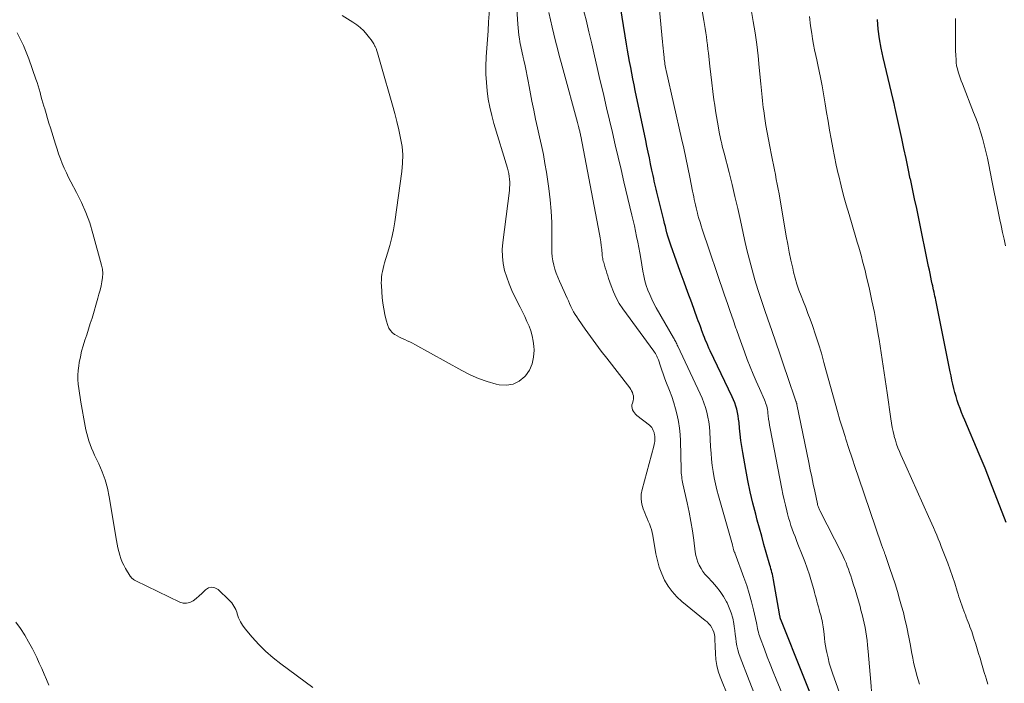
# Model space of a CAD drawing. Units: feet. Extents: x 2025000 to 2030040, y 535000 to 540002.
# Drawn here: x 2025289 to 2025447, y 537697 to 537804 of the extents above; entities that cross this region are included whole.
import ezdxf

# ---------------------------------------------------------------- set-up
doc = ezdxf.new("R2010")
doc.units = ezdxf.units.FT
doc.header["$LTSCALE"] = 100
doc.header["$MEASUREMENT"] = 0
doc.layers.add('CONTOUR INDEX', color=32, linetype='Continuous', lineweight=25)
doc.layers.add('CONTOUR INTERMEDIATE', color=40, linetype='Continuous', lineweight=15)

msp = doc.modelspace()

# ---------------------------------------------------------------- linework, layer by layer
at = {"layer": 'CONTOUR INDEX', "flags": 128}
for points, elevation in [([(2025418.55, 537689.58), (2025411.36, 537707.53), (2025411.35, 537707.55), (2025411.35, 537707.56), (2025411.34, 537707.58), (2025411.34, 537707.59), (2025411.31, 537707.69), (2025411.29, 537707.72), (2025411.25, 537707.94), (2025411.23, 537708.06), (2025411.21, 537708.17), (2025411.19, 537708.28), (2025411.17, 537708.4), (2025410.21, 537713.87), (2025410.15, 537714.17), (2025410.09, 537714.47), (2025410.03, 537714.76), (2025409.95, 537715.06), (2025409.88, 537715.36), (2025409.8, 537715.65), (2025409.71, 537715.94), (2025409.63, 537716.24), (2025409.05, 537718.24), (2025408.67, 537719.54), (2025408.31, 537720.84), (2025407.95, 537722.14), (2025407.6, 537723.45), (2025407.35, 537724.39), (2025406.9, 537726.18), (2025406.48, 537727.97), (2025406.11, 537729.77), (2025405.76, 537731.57), (2025405.28, 537734.25), (2025405.12, 537735.23), (2025404.97, 537736.21), (2025404.85, 537737.2), (2025404.75, 537738.19), (2025404.68, 537739.1), (2025404.62, 537739.63), (2025404.54, 537740.16), (2025404.43, 537740.68), (2025404.31, 537741.2), (2025404.16, 537741.71), (2025403.99, 537742.22), (2025403.79, 537742.72), (2025403.58, 537743.21), (2025400.05, 537750.59), (2025399.86, 537751), (2025399.67, 537751.42), (2025399.49, 537751.84), (2025399.31, 537752.25), (2025399.14, 537752.68), (2025398.97, 537753.1), (2025398.81, 537753.53), (2025398.66, 537753.95), (2025398.64, 537754), (2025398.48, 537754.45), (2025398.32, 537754.91), (2025398.15, 537755.36), (2025397.99, 537755.81), (2025397.09, 537758.25), (2025396.47, 537759.92), (2025395.86, 537761.6), (2025395.26, 537763.27), (2025394.66, 537764.95), (2025393.75, 537767.49), (2025393.58, 537767.98), (2025393.42, 537768.48), (2025393.27, 537768.97), (2025393.12, 537769.47), (2025392.99, 537769.98), (2025392.86, 537770.48), (2025392.73, 537770.98), (2025392.6, 537771.49), (2025391.51, 537776.02), (2025391.4, 537776.46), (2025391.3, 537776.9), (2025391.2, 537777.34), (2025391.09, 537777.78), (2025390.99, 537778.21), (2025390.89, 537778.65), (2025390.8, 537779.09), (2025390.7, 537779.53), (2025390.49, 537780.54), (2025390.3, 537781.48), (2025390.1, 537782.42), (2025389.9, 537783.36), (2025389.71, 537784.3), (2025388.03, 537792.29), (2025387.84, 537793.21), (2025387.65, 537794.14), (2025387.47, 537795.06), (2025387.3, 537795.99), (2025387.12, 537796.92), (2025386.96, 537797.85), (2025386.8, 537798.78), (2025386.65, 537799.71), (2025385.45, 537807.12)], 820), ([(2025447.54, 537723.05), (2025445.03, 537729.5), (2025444.59, 537730.63), (2025444.13, 537731.76), (2025443.67, 537732.89), (2025443.2, 537734.01), (2025440.89, 537739.43), (2025440.63, 537740.05), (2025440.37, 537740.68), (2025440.13, 537741.31), (2025439.9, 537741.95), (2025439.68, 537742.59), (2025439.48, 537743.23), (2025439.29, 537743.88), (2025439.13, 537744.54), (2025438.97, 537745.22), (2025438.82, 537745.88), (2025438.68, 537746.55), (2025438.54, 537747.22), (2025436.24, 537758.7), (2025436.17, 537759.02), (2025436.1, 537759.35), (2025436.03, 537759.67), (2025435.96, 537759.99), (2025435.89, 537760.32), (2025435.82, 537760.64), (2025435.75, 537760.97), (2025435.68, 537761.29), (2025435.57, 537761.79), (2025435.44, 537762.37), (2025435.32, 537762.95), (2025435.2, 537763.52), (2025435.08, 537764.1), (2025433.5, 537771.78), (2025433.17, 537773.36), (2025432.84, 537774.95), (2025432.5, 537776.54), (2025432.16, 537778.12), (2025432.15, 537778.16), (2025431.81, 537779.77), (2025431.46, 537781.37), (2025431.12, 537782.98), (2025430.78, 537784.58), (2025429.84, 537788.95), (2025429.79, 537789.19), (2025429.74, 537789.43), (2025429.68, 537789.67), (2025429.63, 537789.91), (2025429.55, 537790.24), (2025429.53, 537790.32), (2025429.51, 537790.39), (2025429.49, 537790.47), (2025429.47, 537790.54), (2025429.45, 537790.62), (2025429.43, 537790.69), (2025429.41, 537790.77), (2025429.39, 537790.84), (2025427.8, 537797.58), (2025427.48, 537799.09), (2025427.21, 537800.6), (2025427.01, 537802.12), (2025426.86, 537803.65)], 840)]:
    msp.add_lwpolyline(points, dxfattribs=dict(at, elevation=elevation))
at = {"layer": 'CONTOUR INTERMEDIATE', "flags": 128}
for points, elevation in [([(2025405.66, 537688.36), (2025401.65, 537698.34), (2025401.34, 537699.24), (2025401.1, 537700.16), (2025400.95, 537701.09), (2025400.88, 537702.04), (2025400.85, 537703.18), (2025400.84, 537703.57), (2025400.82, 537703.96), (2025400.8, 537704.35), (2025400.78, 537704.75), (2025400.73, 537705.13), (2025400.64, 537705.5), (2025400.5, 537705.85), (2025400.32, 537706.19), (2025400.08, 537706.52), (2025399.83, 537706.83), (2025399.56, 537707.11), (2025399.26, 537707.37), (2025395.5, 537710.41), (2025394.68, 537711.16), (2025393.94, 537711.97), (2025393.3, 537712.87), (2025392.74, 537713.83), (2025392.28, 537714.85), (2025391.89, 537715.89), (2025391.59, 537716.96), (2025391.36, 537718.05), (2025390.87, 537720.99), (2025390.77, 537721.46), (2025390.65, 537721.93), (2025390.5, 537722.38), (2025390.32, 537722.83), (2025390.13, 537723.28), (2025389.93, 537723.72), (2025389.75, 537724.17), (2025389.57, 537724.62), (2025389.31, 537725.24), (2025389.09, 537726.01), (2025388.97, 537726.78), (2025389, 537727.57), (2025389.13, 537728.35), (2025391.02, 537735.3), (2025391.08, 537735.55), (2025391.13, 537735.8), (2025391.15, 537736.05), (2025391.17, 537736.3), (2025391.17, 537736.54), (2025391.17, 537736.67), (2025391.16, 537736.8), (2025391.15, 537736.94), (2025391.14, 537737.07), (2025391.12, 537737.2), (2025391.09, 537737.33), (2025391.05, 537737.46), (2025391.01, 537737.59), (2025390.92, 537737.82), (2025390.81, 537738.05), (2025390.68, 537738.27), (2025390.51, 537738.46), (2025390.32, 537738.63), (2025388.28, 537740.22), (2025388.07, 537740.41), (2025387.89, 537740.62), (2025387.74, 537740.86), (2025387.61, 537741.11), (2025387.54, 537741.38), (2025387.5, 537741.65), (2025387.51, 537741.93), (2025387.57, 537742.2), (2025387.68, 537742.58), (2025387.74, 537742.85), (2025387.76, 537743.11), (2025387.73, 537743.38), (2025387.67, 537743.64), (2025387.57, 537743.9), (2025387.45, 537744.15), (2025387.31, 537744.39), (2025387.15, 537744.62), (2025383.47, 537749.38), (2025382.59, 537750.53), (2025381.72, 537751.69), (2025380.87, 537752.85), (2025380.02, 537754.03), (2025378.91, 537755.6), (2025378.64, 537756), (2025378.38, 537756.41), (2025378.15, 537756.83), (2025377.92, 537757.26), (2025377.72, 537757.69), (2025377.51, 537758.13), (2025377.31, 537758.57), (2025377.11, 537759.01), (2025375.88, 537761.75), (2025375.61, 537762.38), (2025375.37, 537763.01), (2025375.16, 537763.65), (2025374.97, 537764.31), (2025374.83, 537764.97), (2025374.72, 537765.63), (2025374.66, 537766.31), (2025374.64, 537766.98), (2025374.66, 537769.29), (2025374.64, 537771.12), (2025374.56, 537772.95), (2025374.39, 537774.77), (2025374.17, 537776.59), (2025373.79, 537779.18), (2025373.56, 537780.61), (2025373.3, 537782.04), (2025373.01, 537783.47), (2025372.68, 537784.88), (2025372.35, 537786.3), (2025372.04, 537787.72), (2025371.75, 537789.15), (2025371.47, 537790.57), (2025371.02, 537792.94), (2025370.86, 537793.77), (2025370.7, 537794.6), (2025370.53, 537795.44), (2025370.36, 537796.27), (2025370.17, 537797.18), (2025370.08, 537797.56), (2025370, 537797.93), (2025369.91, 537798.29), (2025369.82, 537798.66), (2025369.74, 537799.03), (2025369.66, 537799.4), (2025369.59, 537799.78), (2025369.52, 537800.15), (2025369.46, 537800.58), (2025369.38, 537801.17), (2025369.31, 537801.76), (2025369.25, 537802.35), (2025369.2, 537802.95), (2025368.66, 537811)], 808), ([(2025341.01, 537804.3), (2025342.74, 537803.26), (2025343.36, 537802.84), (2025343.94, 537802.37), (2025344.48, 537801.85), (2025344.98, 537801.29), (2025345.42, 537800.73), (2025345.66, 537800.42), (2025345.89, 537800.09), (2025346.09, 537799.75), (2025346.28, 537799.4), (2025346.3, 537799.36), (2025346.46, 537799.02), (2025346.6, 537798.67), (2025346.72, 537798.31), (2025346.83, 537797.94), (2025346.93, 537797.57), (2025347.03, 537797.2), (2025347.13, 537796.83), (2025347.24, 537796.46), (2025349.09, 537789.95), (2025349.45, 537788.63), (2025349.79, 537787.31), (2025350.11, 537785.99), (2025350.41, 537784.66), (2025350.63, 537783.32), (2025350.75, 537781.98), (2025350.72, 537780.64), (2025350.6, 537779.29), (2025349.45, 537771.24), (2025349.24, 537769.97), (2025348.99, 537768.71), (2025348.67, 537767.47), (2025348.32, 537766.23), (2025347.82, 537764.67), (2025347.69, 537764.22), (2025347.58, 537763.76), (2025347.48, 537763.31), (2025347.41, 537762.85), (2025347.35, 537762.38), (2025347.32, 537761.92), (2025347.31, 537761.46), (2025347.33, 537760.99), (2025347.46, 537759.13), (2025347.56, 537758.21), (2025347.69, 537757.29), (2025347.88, 537756.39), (2025348.11, 537755.49), (2025348.36, 537754.62), (2025348.54, 537754.2), (2025348.77, 537753.81), (2025349.07, 537753.49), (2025349.42, 537753.2), (2025349.45, 537753.19), (2025349.84, 537752.95), (2025350.24, 537752.74), (2025350.65, 537752.54), (2025351.07, 537752.37), (2025351.48, 537752.19), (2025351.9, 537752.01), (2025352.3, 537751.8), (2025352.7, 537751.59), (2025360.21, 537747.4), (2025361.54, 537746.72), (2025362.9, 537746.13), (2025364.31, 537745.65), (2025365.75, 537745.24), (2025366.22, 537745.13), (2025367.37, 537745.06), (2025368.45, 537745.21), (2025369.42, 537745.71), (2025370.32, 537746.43), (2025370.43, 537746.56), (2025371.06, 537747.49), (2025371.52, 537748.47), (2025371.74, 537749.53), (2025371.8, 537750.65), (2025371.75, 537751.32), (2025371.65, 537752.14), (2025371.5, 537752.95), (2025371.27, 537753.75), (2025371, 537754.53), (2025370.67, 537755.29), (2025370.33, 537756.06), (2025369.97, 537756.81), (2025369.6, 537757.55), (2025368.73, 537759.24), (2025368.24, 537760.26), (2025367.8, 537761.31), (2025367.42, 537762.38), (2025367.09, 537763.47), (2025366.87, 537764.58), (2025366.72, 537765.69), (2025366.71, 537766.82), (2025366.79, 537767.95), (2025367.84, 537776.26), (2025367.88, 537776.72), (2025367.9, 537777.17), (2025367.9, 537777.62), (2025367.87, 537778.08), (2025367.82, 537778.53), (2025367.75, 537778.98), (2025367.65, 537779.42), (2025367.53, 537779.86), (2025365.36, 537787.02), (2025365.01, 537788.31), (2025364.7, 537789.61), (2025364.47, 537790.92), (2025364.28, 537792.24), (2025364.16, 537793.57), (2025364.09, 537794.9), (2025364.09, 537796.23), (2025364.15, 537797.57), (2025364.15, 537797.69), (2025364.25, 537799.09), (2025364.34, 537800.49), (2025364.43, 537801.88), (2025364.52, 537803.28), (2025364.69, 537805.86)], 804), ([(2025433.61, 537697.15), (2025433.4, 537697.83), (2025433.2, 537698.54), (2025433.01, 537699.25), (2025432.84, 537699.97), (2025432.68, 537700.69), (2025432.56, 537701.3), (2025432.36, 537702.33), (2025432.16, 537703.36), (2025431.95, 537704.39), (2025431.75, 537705.42), (2025431.74, 537705.47), (2025431.53, 537706.53), (2025431.29, 537707.58), (2025431.03, 537708.62), (2025430.75, 537709.66), (2025430.44, 537710.77), (2025430.07, 537712.01), (2025429.7, 537713.24), (2025429.3, 537714.47), (2025428.88, 537715.7), (2025428.11, 537717.91), (2025428.07, 537718.03), (2025428.03, 537718.14), (2025427.99, 537718.25), (2025427.95, 537718.37), (2025427.93, 537718.41), (2025427.9, 537718.5), (2025427.87, 537718.6), (2025427.83, 537718.69), (2025427.8, 537718.78), (2025427.76, 537718.89), (2025427.7, 537719.04), (2025427.65, 537719.19), (2025427.6, 537719.34), (2025427.55, 537719.49), (2025423.82, 537730.34), (2025423.3, 537731.86), (2025422.8, 537733.38), (2025422.3, 537734.9), (2025421.81, 537736.42), (2025421.68, 537736.82), (2025421.26, 537738.15), (2025420.86, 537739.48), (2025420.46, 537740.82), (2025420.08, 537742.16), (2025419.71, 537743.51), (2025419.34, 537744.85), (2025418.98, 537746.19), (2025418.62, 537747.54), (2025418.3, 537748.72), (2025417.89, 537750.21), (2025417.44, 537751.69), (2025416.96, 537753.15), (2025416.45, 537754.61), (2025416.07, 537755.63), (2025415.72, 537756.57), (2025415.37, 537757.51), (2025415, 537758.44), (2025414.64, 537759.37), (2025414.29, 537760.31), (2025413.97, 537761.25), (2025413.69, 537762.21), (2025413.44, 537763.18), (2025413.29, 537763.8), (2025413, 537765.08), (2025412.73, 537766.37), (2025412.48, 537767.67), (2025412.24, 537768.97), (2025411.09, 537775.73), (2025410.95, 537776.5), (2025410.81, 537777.28), (2025410.66, 537778.05), (2025410.51, 537778.82), (2025410.35, 537779.6), (2025410.19, 537780.37), (2025410.04, 537781.14), (2025409.88, 537781.91), (2025409.6, 537783.31), (2025409.39, 537784.44), (2025409.18, 537785.57), (2025409, 537786.7), (2025408.82, 537787.83), (2025408.65, 537789.02), (2025408.57, 537789.56), (2025408.5, 537790.11), (2025408.44, 537790.65), (2025408.39, 537791.2), (2025408.33, 537791.75), (2025408.28, 537792.29), (2025408.23, 537792.84), (2025408.18, 537793.39), (2025407.93, 537795.99), (2025407.74, 537797.84), (2025407.52, 537799.69), (2025407.26, 537801.53), (2025406.97, 537803.36), (2025406.54, 537805.9)], 832), ([(2025407.15, 537695.53), (2025406.29, 537697.73), (2025404.84, 537701.48), (2025404.64, 537702.07), (2025404.46, 537702.66), (2025404.33, 537703.27), (2025404.24, 537703.89), (2025404.16, 537704.51), (2025404.08, 537705.13), (2025404, 537705.75), (2025403.91, 537706.37), (2025403.83, 537706.87), (2025403.66, 537707.73), (2025403.44, 537708.57), (2025403.12, 537709.38), (2025402.76, 537710.17), (2025402.66, 537710.34), (2025402.17, 537711.18), (2025401.64, 537711.99), (2025401.04, 537712.75), (2025400.4, 537713.48), (2025399.6, 537714.32), (2025399.22, 537714.75), (2025398.88, 537715.2), (2025398.58, 537715.68), (2025398.31, 537716.19), (2025398.08, 537716.71), (2025397.9, 537717.24), (2025397.76, 537717.79), (2025397.66, 537718.35), (2025397.41, 537720.24), (2025397.2, 537721.74), (2025396.95, 537723.24), (2025396.67, 537724.73), (2025396.35, 537726.22), (2025395.67, 537729.23), (2025395.61, 537729.52), (2025395.56, 537729.81), (2025395.51, 537730.1), (2025395.48, 537730.39), (2025395.45, 537730.68), (2025395.42, 537730.98), (2025395.41, 537731.27), (2025395.4, 537731.57), (2025395.3, 537736.12), (2025395.25, 537737.16), (2025395.15, 537738.2), (2025394.98, 537739.22), (2025394.77, 537740.24), (2025394.51, 537741.25), (2025394.21, 537742.25), (2025393.88, 537743.24), (2025393.52, 537744.22), (2025392.95, 537745.66), (2025392.72, 537746.26), (2025392.5, 537746.87), (2025392.28, 537747.48), (2025392.07, 537748.1), (2025391.74, 537749.11), (2025391.7, 537749.22), (2025391.66, 537749.33), (2025391.61, 537749.44), (2025391.56, 537749.54), (2025391.47, 537749.74), (2025391.37, 537749.95), (2025391.26, 537750.14), (2025391.13, 537750.33), (2025391.01, 537750.52), (2025386.06, 537757.28), (2025385.48, 537758.16), (2025384.96, 537759.06), (2025384.52, 537760.01), (2025384.15, 537760.99), (2025383.77, 537762.15), (2025383.63, 537762.58), (2025383.49, 537763), (2025383.36, 537763.43), (2025383.23, 537763.86), (2025383.1, 537764.3), (2025383.03, 537764.51), (2025382.97, 537764.72), (2025382.91, 537764.93), (2025382.86, 537765.14), (2025382.81, 537765.36), (2025382.76, 537765.57), (2025382.73, 537765.79), (2025382.71, 537766), (2025382.65, 537766.81), (2025382.59, 537767.44), (2025382.52, 537768.06), (2025382.43, 537768.68), (2025382.32, 537769.29), (2025379.3, 537784.97), (2025379.26, 537785.13), (2025379.23, 537785.29), (2025379.2, 537785.45), (2025379.16, 537785.61), (2025379.13, 537785.76), (2025379.09, 537785.92), (2025379.05, 537786.08), (2025379.01, 537786.24), (2025378.99, 537786.34), (2025378.93, 537786.55), (2025378.88, 537786.76), (2025378.82, 537786.96), (2025378.77, 537787.17), (2025376.45, 537795.63), (2025376.15, 537796.77), (2025375.84, 537797.9), (2025375.55, 537799.04), (2025375.26, 537800.18), (2025374.97, 537801.33), (2025374.69, 537802.47), (2025374.42, 537803.62), (2025374.16, 537804.77)], 812), ([(2025414.98, 537687.49), (2025410.63, 537697.95), (2025410.14, 537699.14), (2025409.66, 537700.34), (2025409.2, 537701.54), (2025408.74, 537702.75), (2025408.06, 537704.58), (2025407.96, 537704.88), (2025407.87, 537705.17), (2025407.79, 537705.47), (2025407.72, 537705.78), (2025407.66, 537706.08), (2025407.6, 537706.39), (2025407.53, 537706.69), (2025407.46, 537707), (2025407.01, 537709.04), (2025406.69, 537710.36), (2025406.33, 537711.67), (2025405.92, 537712.96), (2025405.47, 537714.24), (2025404.02, 537718.17), (2025404, 537718.23), (2025403.97, 537718.28), (2025403.95, 537718.33), (2025403.92, 537718.38), (2025403.87, 537718.46), (2025403.82, 537718.56), (2025403.79, 537718.73), (2025403.78, 537718.8), (2025403.76, 537718.87), (2025403.75, 537718.94), (2025403.73, 537719.01), (2025403.72, 537719.07), (2025403.69, 537719.17), (2025403.67, 537719.27), (2025403.64, 537719.37), (2025403.61, 537719.47), (2025401.37, 537727.31), (2025401.11, 537728.28), (2025400.88, 537729.25), (2025400.69, 537730.23), (2025400.52, 537731.21), (2025400.39, 537732.2), (2025400.27, 537733.19), (2025400.19, 537734.19), (2025400.12, 537735.19), (2025399.99, 537737.6), (2025399.93, 537738.39), (2025399.83, 537739.17), (2025399.69, 537739.95), (2025399.52, 537740.72), (2025399.3, 537741.48), (2025399.05, 537742.23), (2025398.76, 537742.97), (2025398.45, 537743.69), (2025394.86, 537751.32), (2025394.78, 537751.5), (2025394.7, 537751.67), (2025394.61, 537751.83), (2025394.52, 537752), (2025394.43, 537752.17), (2025394.34, 537752.34), (2025394.25, 537752.5), (2025394.16, 537752.67), (2025391.41, 537757.45), (2025391.03, 537758.15), (2025390.68, 537758.86), (2025390.36, 537759.58), (2025390.06, 537760.31), (2025389.8, 537761.06), (2025389.58, 537761.81), (2025389.39, 537762.58), (2025389.24, 537763.35), (2025388.91, 537765.39), (2025388.76, 537766.26), (2025388.6, 537767.13), (2025388.44, 537768), (2025388.26, 537768.87), (2025388.08, 537769.74), (2025387.9, 537770.6), (2025387.7, 537771.46), (2025387.5, 537772.33), (2025386.23, 537777.66), (2025385.76, 537779.63), (2025385.29, 537781.6), (2025384.83, 537783.58), (2025384.36, 537785.55), (2025383.9, 537787.52), (2025383.43, 537789.5), (2025382.97, 537791.47), (2025382.52, 537793.45), (2025382.38, 537794.04), (2025381.94, 537795.96), (2025381.49, 537797.87), (2025381.05, 537799.79), (2025380.61, 537801.71), (2025380.15, 537803.62), (2025379.65, 537805.52)], 816), ([(2025422.22, 537691.72), (2025419.67, 537698.89), (2025419.4, 537699.7), (2025419.16, 537700.53), (2025418.95, 537701.36), (2025418.76, 537702.2), (2025418.66, 537702.7), (2025418.55, 537703.29), (2025418.45, 537703.89), (2025418.37, 537704.5), (2025418.31, 537705.1), (2025418.26, 537705.61), (2025418.22, 537705.96), (2025418.18, 537706.31), (2025418.12, 537706.66), (2025418.06, 537707), (2025417.99, 537707.35), (2025417.91, 537707.69), (2025417.83, 537708.04), (2025417.73, 537708.38), (2025417.66, 537708.64), (2025417.53, 537709.1), (2025417.4, 537709.56), (2025417.28, 537710.01), (2025417.16, 537710.47), (2025417.03, 537710.93), (2025416.91, 537711.39), (2025416.78, 537711.85), (2025416.65, 537712.3), (2025416.3, 537713.57), (2025415.97, 537714.65), (2025415.62, 537715.73), (2025415.24, 537716.79), (2025414.83, 537717.85), (2025414.12, 537719.6), (2025413.89, 537720.19), (2025413.66, 537720.79), (2025413.43, 537721.39), (2025413.21, 537721.99), (2025413.01, 537722.59), (2025412.81, 537723.2), (2025412.63, 537723.81), (2025412.47, 537724.43), (2025412.34, 537724.94), (2025412.12, 537725.82), (2025411.92, 537726.7), (2025411.73, 537727.58), (2025411.55, 537728.46), (2025409.68, 537738.13), (2025409.58, 537738.63), (2025409.5, 537739.13), (2025409.43, 537739.63), (2025409.37, 537740.14), (2025409.32, 537740.59), (2025409.28, 537740.87), (2025409.24, 537741.14), (2025409.18, 537741.41), (2025409.12, 537741.68), (2025409.04, 537741.95), (2025408.95, 537742.21), (2025408.86, 537742.47), (2025408.75, 537742.73), (2025407.95, 537744.53), (2025407.44, 537745.69), (2025406.95, 537746.85), (2025406.47, 537748.03), (2025406.01, 537749.2), (2025405.56, 537750.4), (2025405.12, 537751.59), (2025404.69, 537752.78), (2025404.26, 537753.98), (2025404.18, 537754.22), (2025403.72, 537755.53), (2025403.27, 537756.85), (2025402.82, 537758.17), (2025402.37, 537759.49), (2025398.79, 537770.05), (2025398.6, 537770.62), (2025398.42, 537771.19), (2025398.25, 537771.77), (2025398.09, 537772.34), (2025398.01, 537772.63), (2025397.9, 537773.07), (2025397.79, 537773.51), (2025397.69, 537773.95), (2025397.59, 537774.39), (2025397.5, 537774.83), (2025397.42, 537775.27), (2025397.33, 537775.72), (2025397.24, 537776.16), (2025396.79, 537778.39), (2025396.47, 537779.95), (2025396.14, 537781.51), (2025395.8, 537783.07), (2025395.46, 537784.62), (2025393.01, 537795.48), (2025392.95, 537795.74), (2025392.9, 537796), (2025392.85, 537796.26), (2025392.8, 537796.52), (2025392.76, 537796.78), (2025392.71, 537797.04), (2025392.68, 537797.3), (2025392.65, 537797.56), (2025392.6, 537798.05), (2025392.55, 537798.56), (2025392.5, 537799.06), (2025392.45, 537799.57), (2025392.4, 537800.08), (2025391.92, 537805.18)], 824), ([(2025425.96, 537695.35), (2025425.81, 537697.47), (2025425.71, 537698.7), (2025425.62, 537699.93), (2025425.51, 537701.15), (2025425.4, 537702.38), (2025425.3, 537703.41), (2025425.23, 537704.12), (2025425.14, 537704.83), (2025425.02, 537705.54), (2025424.9, 537706.24), (2025424.76, 537706.94), (2025424.6, 537707.63), (2025424.43, 537708.33), (2025424.24, 537709.02), (2025424.08, 537709.58), (2025423.82, 537710.49), (2025423.55, 537711.4), (2025423.28, 537712.31), (2025423, 537713.22), (2025422.77, 537713.97), (2025422.6, 537714.5), (2025422.42, 537715.03), (2025422.24, 537715.55), (2025422.04, 537716.08), (2025421.84, 537716.59), (2025421.62, 537717.1), (2025421.39, 537717.61), (2025421.15, 537718.11), (2025417.65, 537724.99), (2025417.59, 537725.11), (2025417.53, 537725.24), (2025417.47, 537725.37), (2025417.41, 537725.51), (2025417.36, 537725.64), (2025417.32, 537725.78), (2025417.28, 537725.91), (2025417.25, 537726.05), (2025416.81, 537728.07), (2025416.57, 537729.21), (2025416.33, 537730.36), (2025416.09, 537731.51), (2025415.85, 537732.66), (2025413.96, 537741.95), (2025413.95, 537741.97), (2025413.95, 537741.99), (2025413.95, 537742), (2025413.94, 537742.02), (2025413.93, 537742.13), (2025413.91, 537742.2), (2025413.85, 537742.36), (2025413.82, 537742.43), (2025413.79, 537742.51), (2025413.76, 537742.59), (2025413.73, 537742.67), (2025412.52, 537746.29), (2025411.88, 537748.18), (2025411.23, 537750.07), (2025410.58, 537751.95), (2025409.92, 537753.83), (2025409.28, 537755.64), (2025408.74, 537757.21), (2025408.21, 537758.79), (2025407.71, 537760.38), (2025407.23, 537761.97), (2025406.77, 537763.56), (2025406.34, 537765.17), (2025405.95, 537766.78), (2025405.58, 537768.4), (2025404.91, 537771.45), (2025404.48, 537773.38), (2025404.03, 537775.32), (2025403.56, 537777.24), (2025403.08, 537779.17), (2025402.29, 537782.25), (2025402.19, 537782.63), (2025402.09, 537783.01), (2025402, 537783.39), (2025401.9, 537783.77), (2025401.81, 537784.15), (2025401.72, 537784.53), (2025401.64, 537784.91), (2025401.56, 537785.3), (2025401.37, 537786.32), (2025401.21, 537787.22), (2025401.05, 537788.12), (2025400.91, 537789.02), (2025400.78, 537789.92), (2025400.66, 537790.81), (2025400.48, 537792.16), (2025400.31, 537793.51), (2025400.14, 537794.86), (2025399.99, 537796.21), (2025399.77, 537798.27), (2025399.69, 537798.93), (2025399.62, 537799.59), (2025399.53, 537800.24), (2025399.45, 537800.9), (2025399.36, 537801.56), (2025399.26, 537802.22), (2025399.16, 537802.88), (2025399.05, 537803.53), (2025398.78, 537805.09)], 828), ([(2025444.57, 537697.16), (2025444.31, 537698.04), (2025444.24, 537698.27), (2025444.01, 537699.02), (2025443.79, 537699.78), (2025443.56, 537700.53), (2025443.33, 537701.29), (2025443.11, 537702.04), (2025442.88, 537702.8), (2025442.64, 537703.55), (2025442.4, 537704.3), (2025442.12, 537705.19), (2025441.99, 537705.57), (2025441.86, 537705.96), (2025441.72, 537706.34), (2025441.57, 537706.72), (2025441.43, 537707.1), (2025441.28, 537707.48), (2025441.13, 537707.86), (2025440.98, 537708.24), (2025440.89, 537708.47), (2025440.72, 537708.91), (2025440.55, 537709.35), (2025440.39, 537709.8), (2025440.24, 537710.24), (2025440.1, 537710.69), (2025439.95, 537711.14), (2025439.81, 537711.59), (2025439.67, 537712.04), (2025439.27, 537713.31), (2025438.92, 537714.4), (2025438.55, 537715.48), (2025438.16, 537716.54), (2025437.75, 537717.61), (2025437.11, 537719.23), (2025436.87, 537719.83), (2025436.63, 537720.43), (2025436.38, 537721.03), (2025436.12, 537721.63), (2025435.87, 537722.23), (2025435.61, 537722.82), (2025435.35, 537723.41), (2025435.08, 537724), (2025431.41, 537732.15), (2025431.15, 537732.73), (2025430.9, 537733.3), (2025430.65, 537733.88), (2025430.4, 537734.46), (2025430.16, 537735.04), (2025429.94, 537735.63), (2025429.75, 537736.23), (2025429.57, 537736.83), (2025429.54, 537736.95), (2025429.38, 537737.62), (2025429.23, 537738.29), (2025429.11, 537738.97), (2025429, 537739.65), (2025428.43, 537743.82), (2025428.13, 537745.97), (2025427.81, 537748.12), (2025427.48, 537750.27), (2025427.14, 537752.41), (2025427.06, 537752.9), (2025426.73, 537754.8), (2025426.38, 537756.69), (2025425.99, 537758.57), (2025425.58, 537760.44), (2025425.07, 537762.66), (2025424.89, 537763.43), (2025424.7, 537764.19), (2025424.5, 537764.95), (2025424.3, 537765.7), (2025424.09, 537766.46), (2025423.87, 537767.21), (2025423.65, 537767.97), (2025423.43, 537768.72), (2025422.32, 537772.42), (2025421.88, 537773.95), (2025421.45, 537775.49), (2025421.05, 537777.04), (2025420.67, 537778.6), (2025420.59, 537778.92), (2025420.28, 537780.32), (2025419.98, 537781.72), (2025419.71, 537783.13), (2025419.45, 537784.54), (2025419.21, 537785.95), (2025418.97, 537787.36), (2025418.73, 537788.77), (2025418.49, 537790.18), (2025417.99, 537793.06), (2025417.9, 537793.58), (2025417.8, 537794.1), (2025417.7, 537794.62), (2025417.59, 537795.13), (2025417.48, 537795.65), (2025417.37, 537796.16), (2025417.25, 537796.68), (2025417.14, 537797.19), (2025416.97, 537797.91), (2025416.78, 537798.79), (2025416.61, 537799.67), (2025416.46, 537800.55), (2025416.33, 537801.44), (2025416.16, 537802.65), (2025415.97, 537804.14)], 836), ([(2025447.42, 537767.39), (2025447.19, 537768.47), (2025446.95, 537769.56), (2025446.72, 537770.64), (2025446.51, 537771.59), (2025446.18, 537773.15), (2025445.86, 537774.72), (2025445.54, 537776.28), (2025445.23, 537777.85), (2025444.74, 537780.36), (2025444.51, 537781.44), (2025444.27, 537782.51), (2025444, 537783.57), (2025443.71, 537784.63), (2025443.39, 537785.69), (2025443.06, 537786.73), (2025442.69, 537787.77), (2025442.3, 537788.79), (2025440.5, 537793.37), (2025440.31, 537793.84), (2025440.14, 537794.32), (2025439.98, 537794.8), (2025439.82, 537795.29), (2025439.69, 537795.78), (2025439.58, 537796.27), (2025439.52, 537796.77), (2025439.48, 537797.28), (2025439.45, 537797.89), (2025439.42, 537798.7), (2025439.41, 537799.52), (2025439.4, 537800.33), (2025439.41, 537801.15), (2025439.42, 537801.69), (2025439.41, 537802.77), (2025439.37, 537803.85)], 844), ([(2025288.93, 537801.56), (2025289.91, 537799.5), (2025290.76, 537797.39), (2025291.91, 537794.11), (2025292.09, 537793.58), (2025292.26, 537793.04), (2025292.42, 537792.5), (2025292.57, 537791.96), (2025292.72, 537791.42), (2025292.87, 537790.87), (2025293.03, 537790.33), (2025293.18, 537789.79), (2025293.32, 537789.35), (2025293.55, 537788.59), (2025293.78, 537787.83), (2025294.01, 537787.07), (2025294.24, 537786.31), (2025295.05, 537783.67), (2025295.3, 537782.89), (2025295.56, 537782.12), (2025295.85, 537781.35), (2025296.15, 537780.59), (2025296.47, 537779.84), (2025296.8, 537779.1), (2025297.16, 537778.36), (2025297.54, 537777.64), (2025298.44, 537775.94), (2025299.23, 537774.35), (2025299.94, 537772.73), (2025300.54, 537771.07), (2025301.06, 537769.37), (2025302.44, 537764.3), (2025302.57, 537763.64), (2025302.63, 537762.98), (2025302.6, 537762.31), (2025302.51, 537761.64), (2025302.36, 537760.98), (2025302.2, 537760.31), (2025302.02, 537759.65), (2025301.84, 537758.99), (2025300.91, 537755.83), (2025300.64, 537754.94), (2025300.36, 537754.05), (2025300.07, 537753.16), (2025299.77, 537752.28), (2025299.49, 537751.39), (2025299.24, 537750.5), (2025299.04, 537749.59), (2025298.86, 537748.68), (2025298.77, 537748.14), (2025298.69, 537747.42), (2025298.64, 537746.69), (2025298.65, 537745.97), (2025298.69, 537745.24), (2025298.78, 537744.52), (2025298.88, 537743.79), (2025298.99, 537743.07), (2025299.11, 537742.35), (2025299.82, 537738.51), (2025299.94, 537737.9), (2025300.08, 537737.3), (2025300.24, 537736.71), (2025300.42, 537736.12), (2025300.62, 537735.53), (2025300.83, 537734.96), (2025301.07, 537734.39), (2025301.33, 537733.83), (2025302, 537732.44), (2025302.55, 537731.17), (2025303.02, 537729.87), (2025303.38, 537728.55), (2025303.67, 537727.19), (2025304.85, 537720.16), (2025304.96, 537719.58), (2025305.07, 537718.99), (2025305.2, 537718.41), (2025305.35, 537717.83), (2025305.52, 537717.27), (2025305.73, 537716.71), (2025305.99, 537716.19), (2025306.28, 537715.67), (2025307.05, 537714.45), (2025307.14, 537714.33), (2025307.23, 537714.21), (2025307.34, 537714.1), (2025307.45, 537714), (2025307.57, 537713.91), (2025307.7, 537713.83), (2025307.83, 537713.75), (2025307.96, 537713.68), (2025315, 537710.3), (2025315.55, 537710.15), (2025316.09, 537710.11), (2025316.61, 537710.25), (2025317.12, 537710.5), (2025317.61, 537710.88), (2025318.08, 537711.28), (2025318.54, 537711.7), (2025318.98, 537712.14), (2025319.1, 537712.27), (2025319.6, 537712.57), (2025320.1, 537712.71), (2025320.61, 537712.59), (2025321.12, 537712.32), (2025322.9, 537710.63), (2025323.31, 537710.17), (2025323.68, 537709.67), (2025323.95, 537709.12), (2025324.17, 537708.53), (2025324.2, 537708.42), (2025324.43, 537707.78), (2025324.71, 537707.16), (2025325.06, 537706.58), (2025325.47, 537706.03), (2025326.61, 537704.69), (2025327.66, 537703.52), (2025328.76, 537702.42), (2025329.94, 537701.39), (2025331.17, 537700.42), (2025336.31, 537696.63)], 808), ([(2025288.71, 537707.08), (2025289.44, 537706.05), (2025290.12, 537704.99), (2025290.75, 537703.91), (2025291.35, 537702.8), (2025291.61, 537702.27), (2025292.04, 537701.4), (2025292.46, 537700.53), (2025292.86, 537699.65), (2025293.25, 537698.77), (2025293.63, 537697.89), (2025294.01, 537697)], 812)]:
    msp.add_lwpolyline(points, dxfattribs=dict(at, elevation=elevation))

doc.saveas('drawing.dxf')
